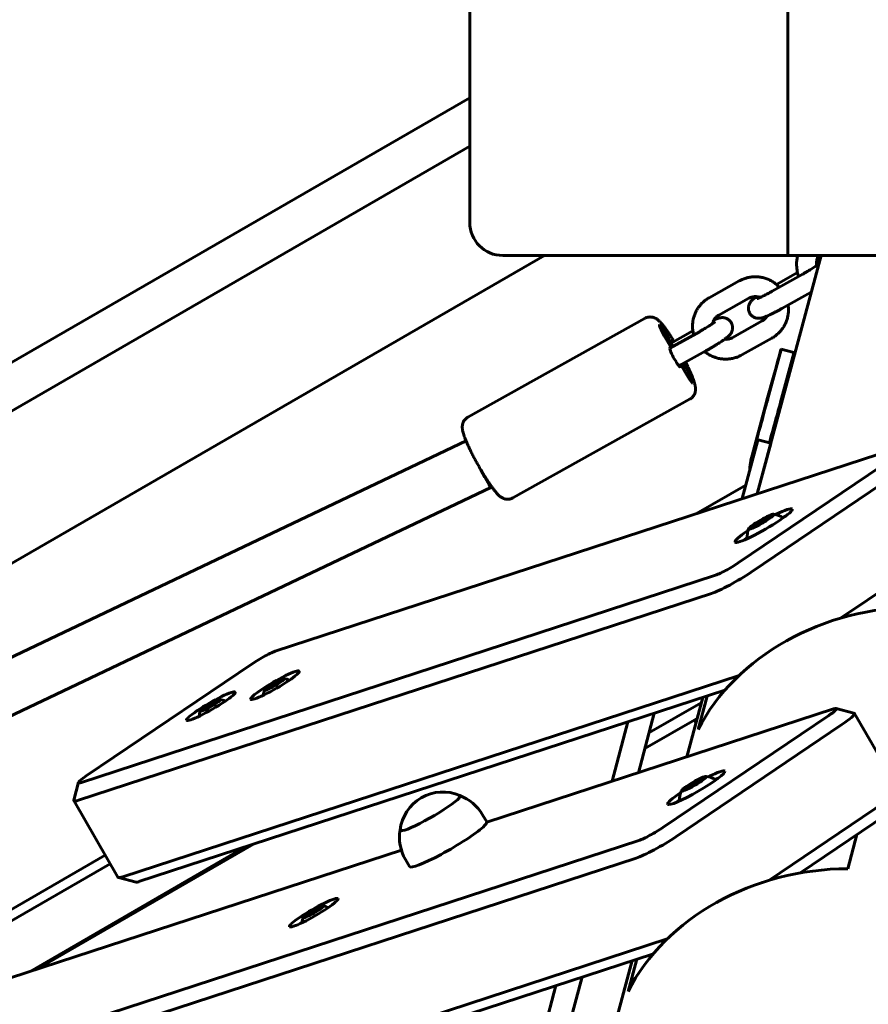
# Model space of a CAD drawing. Units: millimetres. Extents: x -12170 to 7468, y -7668 to 7955.
# Drawn here: x -4077 to -3819, y 1164 to 1462 of the extents above; entities that cross this region are included whole.
import ezdxf

# ---------------------------------------------------------------- set-up
doc = ezdxf.new("R2010")
doc.units = ezdxf.units.MM
doc.linetypes.add('K5LT_BASIC', pattern=[0])

msp = doc.modelspace()

# ---------------------------------------------------------------- linework, layer by layer
at = {"color": 143, "linetype": 'K5LT_BASIC', "lineweight": 60, "true_color": 0x33acca}
for p, q in [((-3940.09, 1401.01), (-3940.09, 1471.48)), ((-3843.6, 1471.04), (-3843.6, 1391.04)), ((-4095.58, 1349.05), (-3940.09, 1438.82)), ((-3940.09, 1424.12), (-4999.06, 812.73)), ((-3917.44, 1391.01), (-4107.32, 1281.38)), ((-3930.09, 1391.01), (-3840.68, 1391.01)), ((-3833.57, 1391.04), (-3852.92, 1318.82)), ((-3843.6, 1391.04), (-3811.26, 1391.04)), ((-3834.33, 1391.01), (-3833.58, 1391.01)), ((-3839.31, 1385.26), (-3848.41, 1380.18)), ((-3847.12, 1382.27), (-3840.73, 1385.84)), ((-3858.37, 1383.3), (-3867.48, 1378.22)), ((-3836.55, 1379.93), (-3845.49, 1374.94)), ((-3855.45, 1378.06), (-3864.55, 1372.98)), ((-3940.69, 1342), (-3886.93, 1371.98)), ((-3860.56, 1366.11), (-3851.45, 1371.19)), ((-3881.13, 1366.68), (-3879.27, 1363.46)), ((-3878.98, 1364.53), (-3880.84, 1367.76)), ((-3871.39, 1367.36), (-3879.42, 1362.89)), ((-3879.2, 1364.38), (-3872.43, 1368.16)), ((-3879.27, 1363.46), (-3879.42, 1362.89)), ((-3879.22, 1364.4), (-3878.98, 1364.53)), ((-3878.81, 1365.15), (-3878.98, 1364.53)), ((-3857.63, 1360.87), (-3848.53, 1365.95)), ((-3868.47, 1362.12), (-3876.67, 1357.55)), ((-3845.72, 1362.51), (-3849.7, 1347.64)), ((-3841.86, 1361.45), (-3845.84, 1346.58)), ((-3845.68, 1362.66), (-3841.82, 1361.59)), ((-3876.65, 1357.53), (-3876.04, 1357.87)), ((-3876.21, 1357.25), (-3876.04, 1357.87)), ((-3876.04, 1357.87), (-3874.18, 1354.65)), ((-3873.89, 1355.72), (-3875.37, 1358.28)), ((-3849.97, 1347.14), (-3847.89, 1354.67)), ((-3927.05, 1317.55), (-3873.29, 1347.53)), ((-3854.86, 1328.9), (-3849.99, 1347.07)), ((-4107.32, 1255.83), (-3941.2, 1334.86)), ((-3998.8, 1271.2), (-3806.92, 1333.84)), ((-3857.46, 1317.34), (-3852.71, 1335.06)), ((-3852.77, 1336.49), (-3854.84, 1328.96)), ((-3852.92, 1318.82), (-3848.85, 1334.03)), ((-3852.69, 1335.14), (-3852.71, 1335.06)), ((-3852.69, 1335.14), (-3848.83, 1334.1)), ((-3848.91, 1335.43), (-3849.24, 1334.21)), ((-3848.85, 1334.03), (-3848.83, 1334.1)), ((-3858.69, 1297.87), (-3808.32, 1331.88)), ((-3854.76, 1295.07), (-3804.39, 1329.08)), ((-4099.99, 1241.61), (-3933.67, 1320.72)), ((-3933.67, 1320.72), (-3933.4, 1320.87)), ((-3856.35, 1321.47), (-3871.37, 1312.8)), ((-3853.09, 1309.91), (-3854.19, 1308.93)), ((-3850.59, 1311.36), (-3853.09, 1309.91)), ((-3853.09, 1309.91), (-3852.79, 1309.39)), ((-3852.79, 1309.39), (-3850.29, 1310.83)), ((-3849.19, 1311.81), (-3850.59, 1311.36)), ((-3850.59, 1311.36), (-3850.29, 1310.83)), ((-3850.29, 1310.83), (-3849.19, 1311.81)), ((-3854.19, 1308.93), (-3852.79, 1309.39)), ((-3790.99, 1305.87), (-3827.63, 1281.13)), ((-4057.81, 1231.36), (-3865.92, 1294.01)), ((-4058.7, 1225.98), (-3866.81, 1288.63)), ((-4056.4, 1233.33), (-4006.04, 1267.33)), ((-4045.3, 1202.77), (-3858.4, 1263.79)), ((-3997.31, 1262.21), (-3998.43, 1261.84)), ((-3998.18, 1261.42), (-3997.31, 1262.21)), ((-4040.44, 1201.28), (-3862.72, 1259.3)), ((-4000.43, 1260.69), (-4001.31, 1259.9)), ((-4001.31, 1259.9), (-4000.18, 1260.26)), ((-3998.43, 1261.84), (-4000.43, 1260.69)), ((-4000.43, 1260.69), (-4000.18, 1260.26)), ((-4000.18, 1260.26), (-3998.18, 1261.42)), ((-3998.43, 1261.84), (-3998.18, 1261.42)), ((-3869.46, 1257.1), (-3874.28, 1239.1)), ((-3868.12, 1257.53), (-3870.84, 1247.37)), ((-4019.86, 1254.34), (-4020.74, 1253.55)), ((-4020.74, 1253.55), (-4019.62, 1253.92)), ((-4017.86, 1255.5), (-4019.86, 1254.34)), ((-4019.86, 1254.34), (-4019.62, 1253.92)), ((-4019.62, 1253.92), (-4017.62, 1255.08)), ((-4016.74, 1255.86), (-4017.86, 1255.5)), ((-4017.86, 1255.5), (-4017.62, 1255.08)), ((-4017.62, 1255.08), (-4016.74, 1255.86)), ((-3829.78, 1253.63), (-3934.94, 1219.29)), ((-3869.89, 1255.5), (-3885.75, 1246.34)), ((-3823.59, 1252.37), (-3828.98, 1253.77)), ((-3884.15, 1252.3), (-3888.97, 1234.3)), ((-3871.16, 1250.74), (-3887.02, 1241.58)), ((-3831.18, 1251.66), (-3881.55, 1217.66)), ((-3872, 1250.26), (-3871.17, 1250.72)), ((-3871.76, 1249.89), (-3871.98, 1250.27)), ((-3810.05, 1229.07), (-3823.45, 1252.27)), ((-3892.11, 1249.7), (-3896.94, 1231.7)), ((-3827.25, 1248.86), (-3877.62, 1214.86)), ((-3869.62, 1232.39), (-3871.02, 1231.93)), ((-3870.71, 1231.41), (-3869.62, 1232.39)), ((-4060.17, 1226.01), (-4058.69, 1231.38)), ((-3873.52, 1230.49), (-3874.62, 1229.51)), ((-3874.62, 1229.51), (-3873.21, 1229.96)), ((-3871.02, 1231.93), (-3873.52, 1230.49)), ((-3873.52, 1230.49), (-3873.21, 1229.96)), ((-3873.21, 1229.96), (-3870.71, 1231.41)), ((-3871.02, 1231.93), (-3870.71, 1231.41)), ((-4046.76, 1202.63), (-4060.16, 1225.84)), ((-3849.39, 1201.66), (-3813.85, 1225.65)), ((-3936.2, 1221.51), (-3934.96, 1219.36)), ((-3839.99, 1203.9), (-3813.81, 1221.58)), ((-3822.7, 1215.58), (-3825.48, 1205.2)), ((-3888.78, 1213.79), (-4340.56, 1066.3)), ((-4007.94, 1211.89), (-4073.41, 1174.09)), ((-4071.17, 1174.82), (-4005.69, 1212.62)), ((-3889.67, 1208.41), (-4341.45, 1060.92)), ((-3960.82, 1210.85), (-4281.56, 1106.13)), ((-4050.62, 1209.31), (-4161.37, 1145.37)), ((-4049.11, 1206.69), (-4147.45, 1149.91)), ((-3959.59, 1208.01), (-3958.35, 1205.86)), ((-4046.62, 1202.54), (-4041.23, 1201.14)), ((-3988.66, 1191.78), (-3989.54, 1190.99)), ((-3989.54, 1190.99), (-3988.41, 1191.35)), ((-3986.66, 1192.93), (-3988.66, 1191.78)), ((-3988.66, 1191.78), (-3988.41, 1191.35)), ((-3988.41, 1191.35), (-3986.41, 1192.51)), ((-3985.54, 1193.3), (-3986.66, 1192.93)), ((-3986.66, 1192.93), (-3986.41, 1192.51)), ((-3986.41, 1192.51), (-3985.54, 1193.3)), ((-3880.24, 1183.91), (-4037.79, 1132.47)), ((-3884.42, 1179.46), (-4032.93, 1130.97)), ((-3890.82, 1177.37), (-3991.08, 803.19)), ((-3889.48, 1177.81), (-3892.1, 1168.05)), ((-3913.96, 1169.82), (-3928.24, 1116.53)), ((-3906, 1172.41), (-3920.22, 1119.34))]:
    msp.add_line(p, q, dxfattribs=at)
for centre, radius, start, end in [((-3930.09, 1401.01), 10, 180, 270), ((-3848.88, 1305.51), 7.15, 57.3565, 82.8585), ((-3848.88, 1305.51), 7.15, 157.1415, 182.6435), ((-3997.28, 1257.54), 5.38, 62.3909, 79.9201), ((-3997.28, 1257.54), 5.38, 160.0799, 177.6091), ((-4016.71, 1251.2), 5.38, 62.3909, 79.9201), ((-4016.71, 1251.2), 5.38, 160.0799, 177.6091), ((-3883.45, 1243.14), 13.5, 27.8326, 30), ((-3869.31, 1226.08), 7.15, 57.3565, 82.8585), ((-3948.29, 1215.45), 13, 66.4437, 173.5563), ((-3947.9, 1214.76), 13.5, 30, 69.291), ((-3869.31, 1226.08), 7.15, 157.1415, 182.6435), ((-3947.9, 1214.76), 13.5, 170.709, 210), ((-3985.51, 1188.63), 5.38, 62.3909, 79.9201), ((-3985.51, 1188.63), 5.38, 160.0799, 177.6091)]:
    msp.add_arc(centre, radius, start, end, dxfattribs=at)
for centre, major_axis, ratio, start_param, end_param in [((-3880.98, 1367.22), (-1.58, 2.84), 0.120073, 0, 1.693864), ((-3880.98, 1367.22), (-1.58, 2.84), 0.120073, 4.835457, 6.283185), ((-3877.2, 1362.36), (1.58, -2.84), 0.120073, 3.141593, 3.264661), ((-3877.2, 1362.36), (1.58, -2.84), 0.120073, 2.574419, 3.141593), ((-3877.82, 1360.05), (-1.58, 2.84), 0.120073, 0.123068, 3.141593), ((-3848.34, 1353.02), (2.66, 9.64), 0.001271, 0, 1.398872), ((-3848.34, 1353.02), (2.66, 9.64), 0.001271, 6.111261, 6.283185), ((-3844.48, 1351.95), (-2.66, -9.64), 0.001271, 2.969668, 3.141593), ((-3877.82, 1360.05), (-1.58, 2.84), 0.120073, 3.141593, 3.264661), ((-3874.04, 1355.19), (1.58, -2.84), 0.120073, 4.835457, 6.283185), ((-3874.04, 1355.19), (1.58, -2.84), 0.120073, 0, 1.693864), ((-3852.32, 1338.14), (2.66, 9.64), 0.001271, 4.540464, 6.111261), ((-3841.3, 1344.74), (-8.69, 2.33), 0.985257, 6.275759, 6.283185), ((-3848.47, 1337.08), (2.66, 9.64), 0.001271, 4.540464, 6.111261), ((-3841.3, 1344.74), (-4.83, 1.29), 0.985257, 0.22504, 0.442341), ((-3846.17, 1326.57), (-8.69, 2.33), 0.985257, 6.275759, 6.611681), ((-3937.34, 1327.84), (3.67, -7.11), 0.034788, 4.948854, 6.282059), ((-3937.34, 1327.84), (3.67, -7.11), 0.034788, 6.282059, 6.284311), ((-3850.99, 1309.17), (-8.66, -5), 0.121869, 0, 3.141593), ((-3850.99, 1309.17), (-8.66, -5), 0.121869, 3.141593, 4.210782), ((-3851.69, 1310.37), (3.79, 2.19), 0.121869, 2.982062, 4.712389), ((-3851.69, 1310.37), (3.79, 2.19), 0.121869, 0.15953, 2.982062), ((-3851.69, 1310.37), (3.79, 2.19), 0.121869, 4.712389, 6.442716), ((-3850.25, 1307.88), (7.71, 4.45), 0.121869, 0.631945, 0.795181), ((-3850.99, 1309.17), (-8.66, -5), 0.121869, 5.235988, 6.283185), ((-3850.99, 1309.17), (-8.66, -5), 0.121869, -1.06919, -1.047198), ((-3850.25, 1307.88), (7.71, 4.45), 0.121869, -3.936774, -3.773537), ((-3861.6, 1296.92), (5.2, 3), 0.121869, 3.665191, 5.235988), ((-3859.62, 1293.48), (8.66, 5), 0.121869, 3.665191, 5.235988), ((-3807.53, 1227.41), (-68.57, -9.03), 0.822481, 4.556519, 5.767502), ((-4003.12, 1268.28), (-5.2, -3), 0.121869, 3.665191, 5.235988), ((-3999.16, 1260.8), (7.36, 4.25), 0.121869, 0, 3.141593), ((-3999.16, 1260.8), (7.36, 4.25), 0.121869, 5.235988, 6.283185), ((-3999.16, 1260.8), (7.36, 4.25), 0.121869, 3.141593, 5.235988), ((-3999.31, 1261.05), (3.03, 1.75), 0.121869, 0.143827, 2.997765), ((-3999.31, 1261.05), (3.03, 1.75), 0.121869, 4.712389, 6.427013), ((-4018.59, 1254.45), (7.36, 4.25), 0.121869, 0, 3.141593), ((-3999.31, 1261.05), (3.03, 1.75), 0.121869, 2.997765, 4.712389), ((-4018.74, 1254.71), (3.03, 1.75), 0.121869, 0.143827, 2.997765), ((-4018.74, 1254.71), (3.03, 1.75), 0.121869, 4.712389, 6.427013), ((-4018.59, 1254.45), (7.36, 4.25), 0.121869, 5.235988, 6.283185), ((-4018.59, 1254.45), (7.36, 4.25), 0.121869, 3.141593, 5.235988), ((-4018.74, 1254.71), (3.03, 1.75), 0.121869, 2.997765, 4.712389), ((-3834.09, 1250.71), (5.2, 3), 0.121869, 5.235988, 6.40628), ((-3834.09, 1250.71), (5.2, 3), 0.121869, 0.123095, 0.523599), ((-3832.11, 1247.27), (8.66, 5), 0.121869, 5.235988, 6.283185), ((-3832.11, 1247.27), (8.66, 5), 0.121869, 0, 0.123095), ((-4053.49, 1234.28), (-5.2, -3), 0.121869, 5.235988, 6.16009), ((-3871.42, 1229.75), (8.66, 5), 0.121869, 3.141593, 6.283185), ((-3872.12, 1230.95), (3.79, 2.19), 0.121869, 0.15953, 2.982062), ((-3872.12, 1230.95), (3.79, 2.19), 0.121869, 4.712389, 6.442716), ((-3871.42, 1229.75), (8.66, 5), 0.121869, 0.523599, 1.06919), ((-3870.68, 1228.46), (7.71, 4.45), 0.121869, 0.631945, 0.795181), ((-3871.42, 1229.75), (8.66, 5), 0.121869, 0, 0.523599), ((-4053.49, 1234.28), (-5.2, -3), 0.121869, 6.16009, 6.806784), ((-3872.12, 1230.95), (3.79, 2.19), 0.121869, 2.982062, 4.712389), ((-3952.11, 1222.06), (9.09, 5.25), 0.121869, 5.776232, 6.283185), ((-3952.11, 1222.06), (9.09, 5.25), 0.121869, 0.099388, 0.144098), ((-3952.11, 1222.06), (9.09, 5.25), 0.121869, 0, 0.099388), ((-3952.1, 1222.04), (9.09, 5.25), 0.121869, 0.007922, 0.089751), ((-3871.42, 1229.75), (8.66, 5), 0.121869, 2.072403, 3.141593), ((-4051.5, 1230.84), (-8.66, -5), 0.121869, 6.16009, 6.283185), ((-4051.5, 1230.84), (-8.66, -5), 0.121869, 0, 0.523599), ((-3952.11, 1222.06), (9.09, 5.25), 0.121869, 3.141593, 5.776232), ((-3870.68, 1228.46), (7.71, 4.45), 0.121869, -3.936774, -3.773537), ((-3946.66, 1212.61), (11.69, 6.75), 0.121869, 3.141593, 5.776232), ((-3946.66, 1212.61), (11.69, 6.75), 0.121869, 5.776232, 6.283185), ((-3884.46, 1216.71), (5.2, 3), 0.121869, 3.665191, 5.235988), ((-3952.11, 1222.06), (9.09, 5.25), 0.121869, 3.042204, 3.141593), ((-3952.11, 1222.06), (9.09, 5.25), 0.121869, -3.28569, -3.240981), ((-3952.1, 1222.04), (9.09, 5.25), 0.121869, 3.051841, 3.133671), ((-3882.48, 1213.27), (8.66, 5), 0.121869, 3.665191, 5.235988), ((-4038.1, 1207.63), (-8.66, -5), 0.121869, 0, 0.123095), ((-4038.1, 1207.63), (-8.66, -5), 0.121869, 0.123095, 0.523599), ((-3828.79, 1148.09), (-68.57, -9.03), 0.822481, 4.556519, 5.767502), ((-4036.12, 1204.19), (-5.2, -3), 0.121869, 0.123095, 0.523599), ((-3987.39, 1191.89), (7.36, 4.25), 0.121869, 0, 3.141593), ((-3987.39, 1191.89), (7.36, 4.25), 0.121869, 4.18879, 6.283185), ((-3987.54, 1192.14), (3.03, 1.75), 0.121869, 0.143827, 2.997765), ((-3987.54, 1192.14), (3.03, 1.75), 0.121869, 4.712389, 6.427013), ((-3987.54, 1192.14), (3.03, 1.75), 0.121869, 2.997765, 4.712389), ((-3987.39, 1191.89), (7.36, 4.25), 0.121869, 3.141593, 4.18879)]:
    msp.add_ellipse(centre, major_axis=major_axis, ratio=ratio, start_param=start_param, end_param=end_param, dxfattribs=at)
for points, knots in [([(-3840.67, 1391.04), (-3840.68, 1391.03), (-3840.68, 1391.02), (-3840.76, 1390.57), (-3840.86, 1390.13), (-3840.97, 1389.23), (-3840.99, 1388.77), (-3840.99, 1387.84), (-3840.96, 1387.38), (-3840.86, 1386.56), (-3840.79, 1386.2), (-3840.71, 1385.74), (-3840.68, 1385.65), (-3840.59, 1385.25), (-3840.49, 1384.95), (-3840.4, 1384.65)], [6.281262, 6.281262, 6.281262, 6.281262, 6.299822, 6.299822, 7.162139, 7.162139, 8.052862, 8.052862, 8.945662, 8.945662, 9.651817, 9.651817, 9.840944, 9.840944, 10.447408, 10.447408, 10.447408, 10.447408]), ([(-3834.31, 1391.04), (-3834.32, 1391.03), (-3834.32, 1391.02), (-3834.33, 1391), (-3834.33, 1390.99), (-3834.44, 1390.78), (-3834.54, 1390.58), (-3834.7, 1390.15), (-3834.76, 1389.94), (-3834.87, 1389.5), (-3834.92, 1389.28), (-3834.95, 1389.01), (-3834.96, 1388.97), (-3834.97, 1388.75), (-3834.99, 1388.56), (-3834.99, 1388.21), (-3834.98, 1388.04), (-3834.97, 1387.88)], [4.328304, 4.328304, 4.328304, 4.328304, 4.370014, 4.370014, 4.40799, 4.40799, 5.296615, 5.296615, 6.183309, 6.183309, 7.067695, 7.067695, 7.226275, 7.226275, 7.953706, 7.953706, 8.608521, 8.608521, 8.608521, 8.608521]), ([(-3834.29, 1388.35), (-3834.32, 1388.33), (-3834.35, 1388.31), (-3834.38, 1388.28), (-3834.39, 1388.28), (-3834.47, 1388.23), (-3834.54, 1388.17), (-3834.73, 1388.04), (-3834.85, 1387.96), (-3835.01, 1387.85), (-3835.05, 1387.83), (-3835.26, 1387.69), (-3835.44, 1387.57), (-3835.83, 1387.32), (-3836.03, 1387.19), (-3836.45, 1386.93), (-3836.67, 1386.79), (-3837.12, 1386.52), (-3837.36, 1386.38), (-3837.83, 1386.1), (-3838.07, 1385.96), (-3838.56, 1385.68), (-3838.8, 1385.54), (-3839.13, 1385.35), (-3839.22, 1385.3), (-3839.31, 1385.26)], [1.611454, 1.611454, 1.611454, 1.611454, 1.754349, 1.754349, 1.780118, 1.780118, 2.118008, 2.118008, 2.606253, 2.606253, 2.755625, 2.755625, 3.403861, 3.403861, 4.062672, 4.062672, 4.728099, 4.728099, 5.399454, 5.399454, 6.075038, 6.075038, 6.755328, 6.755328, 7, 7, 7, 7]), ([(-3834.96, 1388.93), (-3834.91, 1388.96), (-3834.87, 1388.98), (-3834.62, 1389.09), (-3834.43, 1389.18), (-3834.17, 1389.3), (-3834.09, 1389.33), (-3834.02, 1389.37)], [4.956842, 4.956842, 4.956842, 4.956842, 5.172322, 5.172322, 6.184943, 6.184943, 6.589367, 6.589367, 6.589367, 6.589367]), ([(-3846.2, 1381.41), (-3846.49, 1381.69), (-3846.77, 1381.98), (-3847.09, 1382.25), (-3847.11, 1382.26), (-3847.44, 1382.5), (-3847.74, 1382.75), (-3848.42, 1383.19), (-3848.78, 1383.39), (-3849.53, 1383.75), (-3849.92, 1383.9), (-3850.7, 1384.17), (-3851.1, 1384.28), (-3851.91, 1384.44), (-3852.32, 1384.5), (-3853.13, 1384.56), (-3853.54, 1384.57), (-3854.35, 1384.53), (-3854.75, 1384.49), (-3855.55, 1384.36), (-3855.94, 1384.27), (-3856.71, 1384.04), (-3857.08, 1383.91), (-3857.76, 1383.62), (-3858.07, 1383.47), (-3858.37, 1383.3)], [13.850955, 13.850955, 13.850955, 13.850955, 14.771633, 14.771633, 14.818079, 14.818079, 15.713462, 15.713462, 16.661856, 16.661856, 17.618713, 17.618713, 18.568157, 18.568157, 19.509858, 19.509858, 20.44392, 20.44392, 21.371561, 21.371561, 22.292654, 22.292654, 23.209057, 23.209057, 24, 24, 24, 24]), ([(-3853.18, 1378.55), (-3853.3, 1378.46), (-3853.42, 1378.37), (-3853.68, 1378.18), (-3853.81, 1378.08), (-3853.96, 1377.96), (-3853.98, 1377.94), (-3854.02, 1377.91), (-3854.03, 1377.9), (-3854.06, 1377.88), (-3854.08, 1377.86), (-3854.14, 1377.81), (-3854.17, 1377.78), (-3854.22, 1377.74), (-3854.23, 1377.73), (-3854.28, 1377.68), (-3854.33, 1377.64), (-3854.42, 1377.56), (-3854.46, 1377.51), (-3854.56, 1377.42), (-3854.61, 1377.37), (-3854.71, 1377.26), (-3854.76, 1377.2), (-3854.86, 1377.08), (-3854.91, 1377.01), (-3855.01, 1376.88), (-3855.06, 1376.8), (-3855.18, 1376.62), (-3855.24, 1376.5), (-3855.35, 1376.27), (-3855.4, 1376.15), (-3855.47, 1375.93), (-3855.5, 1375.83), (-3855.55, 1375.61), (-3855.57, 1375.49), (-3855.6, 1375.24), (-3855.6, 1375.12), (-3855.6, 1374.87), (-3855.59, 1374.75), (-3855.55, 1374.5), (-3855.53, 1374.38), (-3855.47, 1374.15), (-3855.43, 1374.03), (-3855.34, 1373.8), (-3855.28, 1373.69), (-3855.17, 1373.47), (-3855.1, 1373.37), (-3854.96, 1373.17), (-3854.88, 1373.07), (-3854.71, 1372.89), (-3854.62, 1372.8), (-3854.44, 1372.64), (-3854.34, 1372.57), (-3854.13, 1372.43), (-3854.03, 1372.37), (-3853.81, 1372.26), (-3853.7, 1372.21), (-3853.5, 1372.14), (-3853.42, 1372.12), (-3853.22, 1372.06), (-3853.1, 1372.04), (-3852.87, 1372), (-3852.77, 1371.99), (-3852.54, 1371.98), (-3852.42, 1371.98), (-3852.18, 1371.99), (-3852.06, 1372), (-3851.87, 1372.03), (-3851.79, 1372.05), (-3851.64, 1372.08), (-3851.57, 1372.09), (-3851.41, 1372.13), (-3851.33, 1372.16), (-3851.16, 1372.21), (-3851.08, 1372.23), (-3850.92, 1372.29), (-3850.84, 1372.32), (-3850.6, 1372.4), (-3850.46, 1372.46), (-3850.19, 1372.57), (-3850.08, 1372.62), (-3849.9, 1372.69), (-3849.84, 1372.72), (-3849.6, 1372.83), (-3849.41, 1372.91), (-3849.16, 1373.03), (-3849.11, 1373.05), (-3848.97, 1373.12), (-3848.87, 1373.17), (-3848.56, 1373.32), (-3848.35, 1373.42), (-3848, 1373.6), (-3847.86, 1373.67), (-3847.62, 1373.79), (-3847.52, 1373.84), (-3847.18, 1374.02), (-3846.94, 1374.15), (-3846.43, 1374.42), (-3846.17, 1374.56), (-3845.78, 1374.78), (-3845.63, 1374.86), (-3845.49, 1374.94)], [8.51092, 8.51092, 8.51092, 8.51092, 9.280607, 9.280607, 10.236356, 10.236356, 10.433779, 10.433779, 10.499624, 10.499624, 10.675184, 10.675184, 10.960489, 10.960489, 11.049744, 11.049744, 11.402068, 11.402068, 11.799112, 11.799112, 12.20469, 12.20469, 12.610267, 12.610267, 13.015845, 13.015845, 13.421422, 13.421422, 13.952633, 13.952633, 14.438362, 14.438362, 14.812545, 14.812545, 15.262004, 15.262004, 15.70267, 15.70267, 16.140476, 16.140476, 16.575743, 16.575743, 17.009997, 17.009997, 17.443627, 17.443627, 17.877105, 17.877105, 18.310589, 18.310589, 18.7447, 18.7447, 19.179405, 19.179405, 19.616187, 19.616187, 20.055388, 20.055388, 20.367082, 20.367082, 20.823748, 20.823748, 21.240542, 21.240542, 21.744806, 21.744806, 22.293513, 22.293513, 22.720095, 22.720095, 23.146677, 23.146677, 23.673659, 23.673659, 24.20064, 24.20064, 24.727622, 24.727622, 25.651598, 25.651598, 26.312155, 26.312155, 26.631339, 26.631339, 27.636177, 27.636177, 27.882972, 27.882972, 28.367885, 28.367885, 29.337711, 29.337711, 29.947284, 29.947284, 30.364971, 30.364971, 31.395864, 31.395864, 32.433525, 32.433525, 33, 33, 33, 33]), ([(-3852.07, 1378.3), (-3852.08, 1378.3), (-3852.09, 1378.3), (-3852.25, 1378.36), (-3852.41, 1378.41), (-3852.73, 1378.49), (-3852.9, 1378.52), (-3853.1, 1378.54), (-3853.14, 1378.54), (-3853.31, 1378.55), (-3853.43, 1378.56), (-3853.72, 1378.56), (-3853.88, 1378.55), (-3854.2, 1378.5), (-3854.36, 1378.47), (-3854.67, 1378.39), (-3854.82, 1378.34), (-3855.13, 1378.22), (-3855.29, 1378.14), (-3855.45, 1378.06)], [12.60081, 12.60081, 12.60081, 12.60081, 12.641809, 12.641809, 13.596504, 13.596504, 14.542936, 14.542936, 14.773749, 14.773749, 15.481294, 15.481294, 16.412435, 16.412435, 17.336396, 17.336396, 18.254592, 18.254592, 19.287527, 19.287527, 19.287527, 19.287527]), ([(-3852.95, 1377.93), (-3852.95, 1377.94), (-3852.94, 1377.94), (-3852.92, 1377.95), (-3852.89, 1377.96), (-3852.85, 1377.97), (-3852.83, 1377.98), (-3852.81, 1377.98), (-3852.8, 1377.99), (-3852.79, 1377.99), (-3852.78, 1378), (-3852.69, 1378.03), (-3852.6, 1378.07), (-3852.37, 1378.16), (-3852.24, 1378.22), (-3852.09, 1378.29), (-3852.08, 1378.29), (-3852, 1378.33), (-3851.93, 1378.36), (-3851.69, 1378.47), (-3851.52, 1378.55), (-3851.15, 1378.73), (-3850.96, 1378.83), (-3850.73, 1378.94), (-3850.7, 1378.96), (-3850.49, 1379.07), (-3850.31, 1379.16), (-3849.9, 1379.37), (-3849.67, 1379.49), (-3849.2, 1379.74), (-3848.97, 1379.87), (-3848.62, 1380.06), (-3848.52, 1380.12), (-3848.41, 1380.18)], [0, 0, 0, 0, 0.093375, 0.093375, 0.373994, 0.373994, 0.507547, 0.507547, 0.571108, 0.571108, 0.634669, 0.634669, 1.236154, 1.236154, 1.876994, 1.876994, 1.920587, 1.920587, 2.233273, 2.233273, 2.90559, 2.90559, 3.589104, 3.589104, 3.687099, 3.687099, 4.283769, 4.283769, 4.985058, 4.985058, 5.693301, 5.693301, 6, 6, 6, 6]), ([(-3837.15, 1379.59), (-3837.14, 1379.58), (-3837.12, 1379.57), (-3836.99, 1379.44), (-3836.86, 1379.33), (-3836.74, 1379.23)], [14.3353035, 14.3353035, 14.3353035, 14.3353035, 14.3704734, 14.3704734, 14.6868671, 14.6868671, 14.6868671, 14.6868671]), ([(-3872.17, 1366.93), (-3872.24, 1367.17), (-3872.3, 1367.41), (-3872.38, 1367.82), (-3872.41, 1367.99), (-3872.47, 1368.38), (-3872.49, 1368.6), (-3872.54, 1369.22), (-3872.55, 1369.61), (-3872.52, 1370.39), (-3872.48, 1370.78), (-3872.35, 1371.55), (-3872.27, 1371.94), (-3872.05, 1372.69), (-3871.93, 1373.06), (-3871.62, 1373.77), (-3871.45, 1374.12), (-3871.07, 1374.8), (-3870.86, 1375.13), (-3870.39, 1375.76), (-3870.14, 1376.06), (-3869.61, 1376.63), (-3869.33, 1376.9), (-3868.73, 1377.4), (-3868.41, 1377.64), (-3867.89, 1377.98), (-3867.68, 1378.1), (-3867.48, 1378.22)], [13.868337, 13.868337, 13.868337, 13.868337, 14.439207, 14.439207, 14.832753, 14.832753, 15.347422, 15.347422, 16.252428, 16.252428, 17.15429, 17.15429, 18.0546, 18.0546, 18.95299, 18.95299, 19.851514, 19.851514, 20.749368, 20.749368, 21.648715, 21.648715, 22.548776, 22.548776, 23.452144, 23.452144, 24, 24, 24, 24]), ([(-3848.53, 1365.95), (-3848.18, 1366.14), (-3847.85, 1366.35), (-3847.21, 1366.81), (-3846.91, 1367.06), (-3846.34, 1367.6), (-3846.06, 1367.88), (-3845.56, 1368.48), (-3845.32, 1368.79), (-3844.89, 1369.44), (-3844.7, 1369.78), (-3844.34, 1370.47), (-3844.19, 1370.83), (-3843.92, 1371.56), (-3843.81, 1371.94), (-3843.63, 1372.69), (-3843.57, 1373.08), (-3843.48, 1373.86), (-3843.46, 1374.25), (-3843.47, 1375.03), (-3843.49, 1375.42), (-3843.55, 1375.88), (-3843.56, 1375.94), (-3843.57, 1376.01)], [0, 0, 0, 0, 0.909781, 0.909781, 1.814566, 1.814566, 2.715755, 2.715755, 3.61563, 3.61563, 4.51397, 4.51397, 5.41221, 5.41221, 6.310165, 6.310165, 7.20969, 7.20969, 8.110199, 8.110199, 9.0138, 9.0138, 9.166451, 9.166451, 9.166451, 9.166451]), ([(-3878.15, 1364.97), (-3878.25, 1365.12), (-3878.34, 1365.27), (-3878.66, 1365.79), (-3878.89, 1366.15), (-3879.34, 1366.85), (-3879.56, 1367.18), (-3879.99, 1367.82), (-3880.2, 1368.12), (-3880.5, 1368.55), (-3880.6, 1368.69), (-3880.9, 1369.09), (-3881.08, 1369.34), (-3881.44, 1369.8), (-3881.62, 1370.02), (-3881.96, 1370.42), (-3882.12, 1370.6), (-3882.37, 1370.87), (-3882.48, 1370.97), (-3882.68, 1371.17), (-3882.78, 1371.27), (-3882.98, 1371.43), (-3883.07, 1371.51), (-3883.25, 1371.65), (-3883.35, 1371.72), (-3883.51, 1371.82), (-3883.57, 1371.86), (-3883.68, 1371.92), (-3883.74, 1371.95), (-3883.81, 1371.99), (-3883.82, 1372), (-3883.85, 1372.01), (-3883.87, 1372.02), (-3883.9, 1372.04), (-3883.93, 1372.05), (-3883.99, 1372.08), (-3884.03, 1372.1), (-3884.17, 1372.15), (-3884.27, 1372.19), (-3884.49, 1372.26), (-3884.62, 1372.3), (-3884.89, 1372.35), (-3885.02, 1372.36), (-3885.28, 1372.38), (-3885.41, 1372.38), (-3885.67, 1372.37), (-3885.8, 1372.36), (-3886.05, 1372.31), (-3886.17, 1372.28), (-3886.42, 1372.21), (-3886.54, 1372.17), (-3886.75, 1372.08), (-3886.84, 1372.03), (-3886.93, 1371.98)], [1.68148, 1.68148, 1.68148, 1.68148, 2.100548, 2.100548, 3.140194, 3.140194, 4.168212, 4.168212, 5.190149, 5.190149, 5.697395, 5.697395, 6.685915, 6.685915, 7.666217, 7.666217, 8.592263, 8.592263, 9.170893, 9.170893, 9.749522, 9.749522, 10.201418, 10.201418, 10.653314, 10.653314, 10.884874, 10.884874, 11.098777, 11.098777, 11.152252, 11.152252, 11.205728, 11.205728, 11.279606, 11.279606, 11.427361, 11.427361, 11.722871, 11.722871, 12.099317, 12.099317, 12.446477, 12.446477, 12.774506, 12.774506, 13.091793, 13.091793, 13.402987, 13.402987, 13.710729, 13.710729, 13.96136, 13.96136, 13.96136, 13.96136]), ([(-3866.17, 1371.25), (-3866.17, 1371.25), (-3866.17, 1371.26), (-3866.16, 1371.27), (-3866.16, 1371.28), (-3866.15, 1371.31), (-3866.14, 1371.32), (-3866.12, 1371.36), (-3866.1, 1371.39), (-3866.08, 1371.44), (-3866.06, 1371.47), (-3866.04, 1371.52), (-3866.03, 1371.53), (-3865.97, 1371.63), (-3865.92, 1371.7), (-3865.78, 1371.91), (-3865.69, 1372.03), (-3865.49, 1372.26), (-3865.38, 1372.37), (-3865.15, 1372.57), (-3865.03, 1372.67), (-3864.79, 1372.84), (-3864.67, 1372.91), (-3864.55, 1372.98)], [0, 0, 0, 0, 0.038209, 0.038209, 0.095521, 0.095521, 0.191043, 0.191043, 0.362981, 0.362981, 0.551081, 0.551081, 0.668649, 0.668649, 1.203569, 1.203569, 2.101643, 2.101643, 3.000512, 3.000512, 3.900011, 3.900011, 4.712497, 4.712497, 4.712497, 4.712497]), ([(-3851.45, 1371.19), (-3851.32, 1371.26), (-3851.18, 1371.35), (-3850.93, 1371.53), (-3850.81, 1371.63), (-3850.59, 1371.84), (-3850.48, 1371.95), (-3850.28, 1372.18), (-3850.19, 1372.3), (-3850.05, 1372.51), (-3850.01, 1372.59), (-3849.96, 1372.67)], [0, 0, 0, 0, 0.908976, 0.908976, 1.811693, 1.811693, 2.71104, 2.71104, 3.609701, 3.609701, 4.161395, 4.161395, 4.161395, 4.161395]), ([(-3865.74, 1370.94), (-3865.76, 1370.92), (-3865.78, 1370.91), (-3865.82, 1370.87), (-3865.84, 1370.86), (-3865.86, 1370.84), (-3865.86, 1370.84), (-3865.88, 1370.83), (-3865.88, 1370.82), (-3865.96, 1370.77), (-3866.04, 1370.7), (-3866.21, 1370.58), (-3866.29, 1370.52), (-3866.4, 1370.44), (-3866.43, 1370.42), (-3866.46, 1370.39), (-3866.47, 1370.39), (-3866.55, 1370.33), (-3866.62, 1370.28), (-3866.84, 1370.13), (-3867, 1370.02), (-3867.34, 1369.79), (-3867.52, 1369.68), (-3867.91, 1369.43), (-3868.11, 1369.3), (-3868.53, 1369.04), (-3868.75, 1368.9), (-3869.2, 1368.63), (-3869.44, 1368.49), (-3869.91, 1368.21), (-3870.15, 1368.07), (-3870.64, 1367.79), (-3870.88, 1367.65), (-3871.22, 1367.46), (-3871.3, 1367.41), (-3871.39, 1367.36)], [0, 0, 0, 0, 0.325539, 0.325539, 0.481351, 0.481351, 0.541632, 0.541632, 0.601912, 0.601912, 1.172353, 1.172353, 1.611454, 1.611454, 1.754349, 1.754349, 1.780118, 1.780118, 2.118008, 2.118008, 2.755625, 2.755625, 3.403861, 3.403861, 4.062672, 4.062672, 4.728099, 4.728099, 5.399454, 5.399454, 6.075038, 6.075038, 6.755328, 6.755328, 7, 7, 7, 7]), ([(-3866.04, 1371.5), (-3865.96, 1371.53), (-3865.87, 1371.57), (-3865.62, 1371.68), (-3865.46, 1371.74), (-3865.27, 1371.81), (-3865.24, 1371.82), (-3865.19, 1371.84), (-3865.16, 1371.85), (-3865.11, 1371.87), (-3865.09, 1371.88), (-3865.05, 1371.89), (-3865.04, 1371.89), (-3865, 1371.91), (-3864.97, 1371.92), (-3864.94, 1371.93), (-3864.93, 1371.93), (-3864.92, 1371.94), (-3864.91, 1371.94), (-3864.85, 1371.96), (-3864.79, 1371.98), (-3864.68, 1372.01), (-3864.61, 1372.03), (-3864.48, 1372.06), (-3864.41, 1372.08), (-3864.27, 1372.11), (-3864.19, 1372.12), (-3864.04, 1372.15), (-3863.95, 1372.16), (-3863.78, 1372.18), (-3863.7, 1372.18), (-3863.48, 1372.19), (-3863.34, 1372.19), (-3863.09, 1372.16), (-3862.96, 1372.14), (-3862.73, 1372.09), (-3862.64, 1372.07), (-3862.42, 1372), (-3862.31, 1371.95), (-3862.08, 1371.85), (-3861.97, 1371.79), (-3861.76, 1371.66), (-3861.66, 1371.59), (-3861.47, 1371.44), (-3861.37, 1371.36), (-3861.2, 1371.18), (-3861.12, 1371.09), (-3860.97, 1370.89), (-3860.9, 1370.79), (-3860.77, 1370.58), (-3860.72, 1370.47), (-3860.62, 1370.25), (-3860.57, 1370.13), (-3860.5, 1369.89), (-3860.47, 1369.77), (-3860.43, 1369.53), (-3860.42, 1369.41), (-3860.4, 1369.17), (-3860.4, 1369.04), (-3860.42, 1368.8), (-3860.44, 1368.68), (-3860.47, 1368.47), (-3860.49, 1368.39), (-3860.55, 1368.19), (-3860.58, 1368.07), (-3860.67, 1367.86), (-3860.72, 1367.76), (-3860.82, 1367.56), (-3860.88, 1367.46), (-3861.01, 1367.26), (-3861.08, 1367.16), (-3861.2, 1367.01), (-3861.26, 1366.95), (-3861.36, 1366.83), (-3861.41, 1366.78), (-3861.53, 1366.67), (-3861.59, 1366.61), (-3861.72, 1366.49), (-3861.78, 1366.43), (-3861.91, 1366.32), (-3861.98, 1366.27), (-3862.17, 1366.11), (-3862.29, 1366.01), (-3862.55, 1365.82), (-3862.69, 1365.72), (-3862.84, 1365.61), (-3862.86, 1365.59), (-3863.04, 1365.46), (-3863.21, 1365.34), (-3863.44, 1365.19), (-3863.49, 1365.15), (-3863.62, 1365.06), (-3863.71, 1365), (-3864, 1364.81), (-3864.19, 1364.68), (-3864.61, 1364.41), (-3864.84, 1364.27), (-3865.3, 1363.98), (-3865.54, 1363.84), (-3866.03, 1363.54), (-3866.28, 1363.39), (-3866.79, 1363.09), (-3867.05, 1362.93), (-3867.57, 1362.63), (-3867.83, 1362.48), (-3868.22, 1362.26), (-3868.34, 1362.19), (-3868.47, 1362.12)], [6.692118, 6.692118, 6.692118, 6.692118, 7.188435, 7.188435, 8.171933, 8.171933, 8.371531, 8.371531, 8.525054, 8.525054, 8.678578, 8.678578, 8.756776, 8.756776, 8.939856, 8.939856, 8.985626, 8.985626, 9.031396, 9.031396, 9.383719, 9.383719, 9.780763, 9.780763, 10.186341, 10.186341, 10.591918, 10.591918, 10.997496, 10.997496, 11.403073, 11.403073, 11.934284, 11.934284, 12.420013, 12.420013, 12.794196, 12.794196, 13.243655, 13.243655, 13.684321, 13.684321, 14.122127, 14.122127, 14.557393, 14.557393, 14.991648, 14.991648, 15.425278, 15.425278, 15.858756, 15.858756, 16.29224, 16.29224, 16.726351, 16.726351, 17.161056, 17.161056, 17.597837, 17.597837, 18.037039, 18.037039, 18.348733, 18.348733, 18.805399, 18.805399, 19.222192, 19.222192, 19.726456, 19.726456, 20.275164, 20.275164, 20.701746, 20.701746, 21.128328, 21.128328, 21.655309, 21.655309, 22.182291, 22.182291, 22.709273, 22.709273, 23.633248, 23.633248, 24.49211, 24.49211, 24.61299, 24.61299, 25.617828, 25.617828, 25.864622, 25.864622, 26.349535, 26.349535, 27.319361, 27.319361, 28.346622, 28.346622, 29.378005, 29.378005, 30.415616, 30.415616, 31.457141, 31.457141, 32.504209, 32.504209, 33, 33, 33, 33]), ([(-3866.46, 1370.39), (-3866.46, 1370.41), (-3866.45, 1370.42), (-3866.42, 1370.58), (-3866.38, 1370.73), (-3866.28, 1371), (-3866.24, 1371.11), (-3866.18, 1371.24), (-3866.18, 1371.24), (-3866.17, 1371.25)], [17.515337, 17.515337, 17.515337, 17.515337, 17.595529, 17.595529, 18.493742, 18.493742, 19.249294, 19.249294, 19.287503, 19.287503, 19.287503, 19.287503]), ([(-3878.28, 1363.52), (-3878.57, 1363.8), (-3878.85, 1364.09), (-3879.17, 1364.36), (-3879.19, 1364.37), (-3879.21, 1364.39), (-3879.22, 1364.39), (-3879.53, 1364.62), (-3879.83, 1364.86), (-3880.17, 1365.09), (-3880.2, 1365.1), (-3880.22, 1365.12)], [13.850955, 13.850955, 13.850955, 13.850955, 14.771633, 14.771633, 14.818079, 14.818079, 14.837795, 14.837795, 15.713462, 15.713462, 15.781475, 15.781475, 15.781475, 15.781475]), ([(-3860.56, 1366.11), (-3860.69, 1366.03), (-3860.83, 1365.96), (-3861.12, 1365.85), (-3861.27, 1365.79), (-3861.58, 1365.71), (-3861.74, 1365.68), (-3862.05, 1365.63), (-3862.21, 1365.61), (-3862.52, 1365.6), (-3862.67, 1365.62), (-3862.82, 1365.62)], [0, 0, 0, 0, 0.909601, 0.909601, 1.821382, 1.821382, 2.738939, 2.738939, 3.661938, 3.661938, 4.513742, 4.513742, 4.513742, 4.513742]), ([(-3857.63, 1360.87), (-3857.98, 1360.68), (-3858.33, 1360.5), (-3859.07, 1360.2), (-3859.44, 1360.08), (-3860.21, 1359.86), (-3860.6, 1359.78), (-3861.18, 1359.69), (-3861.36, 1359.67), (-3861.72, 1359.64), (-3861.9, 1359.62), (-3862.32, 1359.61), (-3862.57, 1359.6), (-3863.23, 1359.63), (-3863.64, 1359.66), (-3864.44, 1359.79), (-3864.84, 1359.88), (-3865.63, 1360.1), (-3866.02, 1360.24), (-3866.79, 1360.56), (-3867.16, 1360.75), (-3867.88, 1361.16), (-3868.23, 1361.39), (-3868.67, 1361.72), (-3868.78, 1361.8), (-3868.88, 1361.89)], [0, 0, 0, 0, 0.910709, 0.910709, 1.824015, 1.824015, 2.742654, 2.742654, 3.17114, 3.17114, 3.574691, 3.574691, 4.151191, 4.151191, 5.084913, 5.084913, 6.02488, 6.02488, 6.971359, 6.971359, 7.925707, 7.925707, 8.877408, 8.877408, 9.191163, 9.191163, 9.191163, 9.191163]), ([(-3875.55, 1357.02), (-3875.57, 1357.32), (-3875.59, 1357.62), (-3875.63, 1357.99), (-3875.64, 1358.05), (-3875.65, 1358.12)], [8.3217613, 8.3217613, 8.3217613, 8.3217613, 9.0138, 9.0138, 9.1664505, 9.1664505, 9.1664505, 9.1664505]), ([(-3873.29, 1347.53), (-3873.18, 1347.59), (-3873.08, 1347.66), (-3872.87, 1347.8), (-3872.78, 1347.88), (-3872.59, 1348.05), (-3872.5, 1348.15), (-3872.34, 1348.34), (-3872.27, 1348.44), (-3872.13, 1348.65), (-3872.06, 1348.76), (-3871.95, 1348.98), (-3871.9, 1349.1), (-3871.81, 1349.33), (-3871.77, 1349.45), (-3871.74, 1349.59), (-3871.73, 1349.62), (-3871.71, 1349.72), (-3871.69, 1349.81), (-3871.67, 1349.91), (-3871.67, 1349.93), (-3871.67, 1349.97), (-3871.66, 1349.98), (-3871.64, 1350.14), (-3871.64, 1350.27), (-3871.63, 1350.54), (-3871.63, 1350.68), (-3871.65, 1350.95), (-3871.67, 1351.08), (-3871.7, 1351.31), (-3871.72, 1351.41), (-3871.76, 1351.61), (-3871.78, 1351.71), (-3871.83, 1351.95), (-3871.87, 1352.09), (-3871.95, 1352.37), (-3871.99, 1352.5), (-3872.11, 1352.88), (-3872.19, 1353.13), (-3872.37, 1353.64), (-3872.48, 1353.92), (-3872.71, 1354.51), (-3872.84, 1354.81), (-3873.09, 1355.39), (-3873.2, 1355.66), (-3873.48, 1356.28), (-3873.65, 1356.64), (-3873.89, 1357.13), (-3873.95, 1357.26), (-3874.14, 1357.65), (-3874.26, 1357.92), (-3874.48, 1358.35), (-3874.56, 1358.51), (-3874.65, 1358.68)], [0, 0, 0, 0, 0.304964, 0.304964, 0.610485, 0.610485, 0.918737, 0.918737, 1.230596, 1.230596, 1.548899, 1.548899, 1.879235, 1.879235, 2.226509, 2.226509, 2.294066, 2.294066, 2.539062, 2.539062, 2.600311, 2.600311, 2.66156, 2.66156, 3.090071, 3.090071, 3.588784, 3.588784, 4.101898, 4.101898, 4.518101, 4.518101, 4.934304, 4.934304, 5.50348, 5.50348, 6.072657, 6.072657, 6.990531, 6.990531, 7.961086, 7.961086, 8.947256, 8.947256, 9.754406, 9.754406, 10.776676, 10.776676, 11.131602, 11.131602, 11.841453, 11.841453, 12.277581, 12.277581, 12.277581, 12.277581]), ([(-3927.05, 1317.55), (-3927.16, 1317.48), (-3927.27, 1317.43), (-3927.51, 1317.33), (-3927.62, 1317.29), (-3927.87, 1317.23), (-3927.99, 1317.2), (-3928.24, 1317.16), (-3928.36, 1317.15), (-3928.62, 1317.14), (-3928.74, 1317.14), (-3928.99, 1317.16), (-3929.12, 1317.18), (-3929.37, 1317.23), (-3929.49, 1317.26), (-3929.63, 1317.31), (-3929.65, 1317.32), (-3929.75, 1317.35), (-3929.83, 1317.38), (-3929.92, 1317.42), (-3929.94, 1317.43), (-3929.98, 1317.44), (-3930, 1317.45), (-3930.14, 1317.52), (-3930.26, 1317.58), (-3930.49, 1317.72), (-3930.61, 1317.79), (-3930.83, 1317.95), (-3930.93, 1318.03), (-3931.11, 1318.18), (-3931.18, 1318.25), (-3931.34, 1318.39), (-3931.41, 1318.46), (-3931.58, 1318.63), (-3931.68, 1318.73), (-3931.88, 1318.94), (-3931.97, 1319.05), (-3932.23, 1319.35), (-3932.39, 1319.55), (-3932.74, 1319.98), (-3932.92, 1320.21), (-3933.2, 1320.6), (-3933.3, 1320.73), (-3933.5, 1321), (-3933.59, 1321.13), (-3933.85, 1321.5), (-3934.01, 1321.74), (-3934.4, 1322.31), (-3934.61, 1322.64), (-3934.91, 1323.1), (-3934.99, 1323.22), (-3935.22, 1323.58), (-3935.38, 1323.83), (-3935.77, 1324.46), (-3936, 1324.84), (-3936.46, 1325.62), (-3936.7, 1326.01), (-3937.17, 1326.82), (-3937.4, 1327.23), (-3937.86, 1328.06), (-3938.09, 1328.48), (-3938.54, 1329.31), (-3938.76, 1329.72), (-3939.18, 1330.53), (-3939.38, 1330.93), (-3939.77, 1331.72), (-3939.96, 1332.1), (-3940.31, 1332.85), (-3940.48, 1333.21), (-3940.8, 1333.91), (-3940.94, 1334.25), (-3941.12, 1334.67), (-3941.16, 1334.76), (-3941.23, 1334.92), (-3941.25, 1334.98), (-3941.4, 1335.35), (-3941.51, 1335.64), (-3941.72, 1336.19), (-3941.81, 1336.45), (-3941.97, 1336.95), (-3942.04, 1337.18), (-3942.14, 1337.54), (-3942.17, 1337.68), (-3942.23, 1337.96), (-3942.26, 1338.09), (-3942.3, 1338.35), (-3942.32, 1338.46), (-3942.34, 1338.69), (-3942.35, 1338.81), (-3942.35, 1339), (-3942.35, 1339.07), (-3942.35, 1339.2), (-3942.34, 1339.27), (-3942.34, 1339.35), (-3942.34, 1339.36), (-3942.33, 1339.4), (-3942.33, 1339.41), (-3942.33, 1339.45), (-3942.32, 1339.48), (-3942.32, 1339.55), (-3942.31, 1339.6), (-3942.29, 1339.74), (-3942.27, 1339.84), (-3942.21, 1340.07), (-3942.17, 1340.2), (-3942.07, 1340.45), (-3942.02, 1340.58), (-3941.9, 1340.81), (-3941.83, 1340.92), (-3941.68, 1341.13), (-3941.6, 1341.23), (-3941.43, 1341.42), (-3941.34, 1341.52), (-3941.15, 1341.68), (-3941.05, 1341.76), (-3940.87, 1341.89), (-3940.78, 1341.95), (-3940.69, 1342)], [0, 0, 0, 0, 0.304964, 0.304964, 0.610485, 0.610485, 0.918737, 0.918737, 1.230596, 1.230596, 1.548899, 1.548899, 1.879235, 1.879235, 2.226509, 2.226509, 2.294065, 2.294065, 2.539062, 2.539062, 2.600311, 2.600311, 2.66156, 2.66156, 3.090071, 3.090071, 3.588784, 3.588784, 4.101898, 4.101898, 4.518101, 4.518101, 4.934304, 4.934304, 5.503482, 5.503482, 6.07266, 6.07266, 6.990534, 6.990534, 7.961089, 7.961089, 8.473664, 8.473664, 8.94726, 8.94726, 9.754403, 9.754403, 10.776673, 10.776673, 11.131586, 11.131586, 11.841412, 11.841412, 12.881192, 12.881192, 13.927328, 13.927328, 14.981481, 14.981481, 16.043404, 16.043404, 17.097488, 17.097488, 18.143896, 18.143896, 19.1835, 19.1835, 20.211456, 20.211456, 21.233339, 21.233339, 21.537003, 21.537003, 21.736048, 21.736048, 22.724567, 22.724567, 23.704869, 23.704869, 24.630914, 24.630914, 25.209543, 25.209543, 25.788171, 25.788171, 26.240067, 26.240067, 26.691963, 26.691963, 26.923524, 26.923524, 27.137426, 27.137426, 27.190902, 27.190902, 27.244377, 27.244377, 27.318261, 27.318261, 27.466028, 27.466028, 27.761563, 27.761563, 28.138003, 28.138003, 28.485161, 28.485161, 28.813189, 28.813189, 29.130474, 29.130474, 29.441668, 29.441668, 29.749409, 29.749409, 30, 30, 30, 30])]:
    msp.add_open_spline(points, degree=3, knots=knots, dxfattribs=at)

doc.saveas('drawing.dxf')
